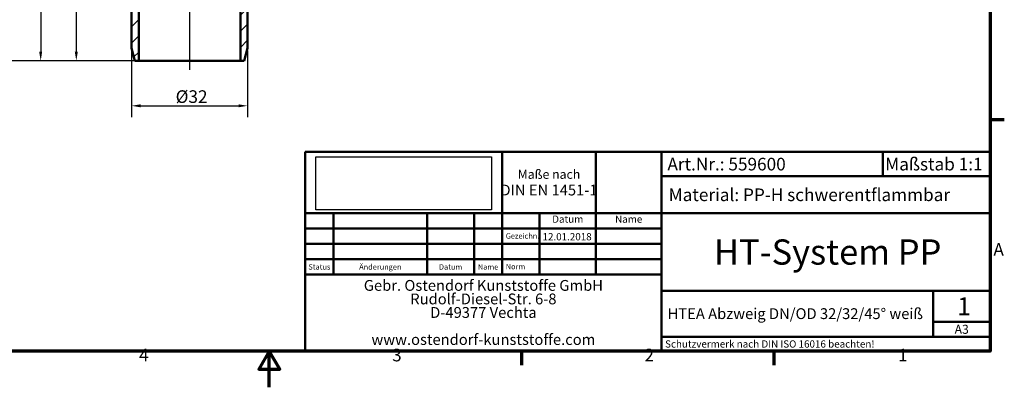
# Model space of a CAD drawing. Units: millimetres. Extents: x 0 to 420, y 0 to 297.
# Drawn here: x 141 to 414, y 0 to 102 of the extents above; entities that cross this region are included whole.
import ezdxf
from ezdxf.enums import TextEntityAlignment as Align

# ---------------------------------------------------------------- set-up
doc = ezdxf.new("R2010")
doc.units = ezdxf.units.MM
for name, color, linetype, lineweight in [('Bemaßung (ISO)', 7, 'Continuous', 25), ('Mittellinie (ISO)', 7, 'Continuous', 25), ('Rahmen (ISO)', 7, 'Continuous', 70), ('Schraffur (ISO)', 7, 'Continuous', 18), ('Sichtbar (ISO)', 7, 'Continuous', 50), ('Titel (ISO)', 7, 'Continuous', 50)]:
    doc.layers.add(name, color=color, linetype=linetype, lineweight=lineweight)
doc.styles.add('Notiztext (DIN)', font='isocpeur.ttf')
doc.styles.add('Textstil13', font='isocpeur.ttf')
doc.styles.add('Textstil15', font='isocpeur.ttf')
doc.styles.add('Textstil16', font='isocpeur.ttf')
doc.styles.add('Textstil19', font='isocpeur.ttf')
doc.styles.add('Textstil21', font='isocpeur.ttf')
doc.dimstyles.new('Standard (DIN)', dxfattribs={"dimtxt": 3.5, "dimasz": 2.5, "dimexe": 3.175, "dimexo": 0.8, "dimgap": 0.8, "dimtad": 1, "dimrnd": 1e-08, "dimtxsty": 'Notiztext (DIN)', "dimcen": 0.09, "dimdle": 10, "dimclrd": 256, "dimclre": 256, "dimclrt": 256, "dimadec": 0, "dimazin": 2, "dimtfac": 1, "dimtmove": 0, "dimatfit": 3, "dimfxl": 1, "dimtolj": 1, "dimlwd": -1, "dimlwe": -1, "dimarcsym": 0})
picture_1 = doc.add_image_def('image1.bmp', size_in_pixel=(300, 90))

# ---------------------------------------------------------------- blocks, each defined once
blk = doc.blocks.new('Ränder Vorgaberahmen')
at = {"layer": 'Rahmen (ISO)'}
for p, q in [((410, 74.25), (413.9, 74.25)), ((280, 10), (280, 6.1)), ((350, 10), (350, 6.1))]:
    blk.add_line(p, q, dxfattribs=at)
at = {"layer": 'Rahmen (ISO)', "flags": 128}
for points in [[(10, 10), (10, 287), (410, 287), (410, 10), (10, 10)], [(210, 0), (210, 10), (207.11, 5), (212.89, 5), (210, 10)]]:
    blk.add_lwpolyline(points, dxfattribs=at)
at = {"layer": 'Rahmen (ISO)', "char_height": 3.5, "attachment_point": 7, "style": 'Notiztext (DIN)'}
for s, insert in [('A', (410.88, 35.38)), ('4', (173.9, 6.1)), ('3', (244.08, 6.1)), ('2', (314.08, 6.1)), ('1', (384.42, 6.1))]:
    blk.add_mtext(s, dxfattribs=dict(at, insert=insert))
blk = doc.blocks.new('Schriftfelder Ostendorf HT')
at = {"layer": 'Titel (ISO)'}
for p, q in [((289.83, 155.69), (99.83, 155.69)), ((99.83, 155.69), (99.83, 100.44)), ((154.43, 121.69), (154.43, 155.69)), ((180.43, 138.69), (180.43, 155.69)), ((198.63, 100.44), (198.63, 155.69)), ((260.05, 155.69), (260.05, 148.94)), ((289.83, 100.44), (289.83, 155.69)), ((198.63, 148.94), (289.83, 148.94)), ((99.83, 138.69), (289.83, 138.69)), ((107.63, 121.69), (107.63, 138.69)), ((133.63, 121.69), (133.63, 138.69)), ((146.63, 121.69), (146.63, 138.69)), ((164.83, 121.69), (164.83, 138.69)), ((180.43, 121.69), (180.43, 138.69)), ((99.83, 134.44), (154.43, 134.44)), ((154.43, 134.44), (198.63, 134.44)), ((99.83, 130.19), (154.43, 130.19)), ((154.43, 130.19), (198.63, 130.19)), ((99.83, 125.94), (154.43, 125.94)), ((154.43, 125.94), (198.63, 125.94)), ((99.83, 121.69), (154.43, 121.69)), ((99.83, 121.69), (198.63, 121.69)), ((154.43, 121.69), (198.63, 121.69)), ((198.63, 117.2), (289.83, 117.2)), ((274.03, 104.45), (274.03, 117.2)), ((274.03, 108.59), (289.83, 108.59)), ((198.63, 104.45), (289.83, 104.45)), ((99.83, 100.44), (289.83, 100.44))]:
    blk.add_line(p, q, dxfattribs=at)
at = {"layer": 'Titel (ISO)', "style": 'Textstil16'}
for s, p in [('Datum', (172.63, 135.44)), ('Name', (189.53, 135.44))]:
    blk.add_text(s, height=2, dxfattribs=at).set_placement(p, align=Align.BOTTOM_CENTER)
at = {"layer": 'Titel (ISO)', "style": 'Textstil15'}
for s, p in [('Gezeichn.', (155.43, 131.19)), ('Norm', (155.43, 122.69))]:
    blk.add_text(s, height=1.5, dxfattribs=at).set_placement(p, align=Align.BOTTOM_LEFT)
for s, p in [('Status', (103.73, 123.82)), ('Änderungen', (120.63, 123.82)), ('Datum', (140.13, 123.82)), ('Name', (150.53, 123.82))]:
    blk.add_text(s, height=1.5, dxfattribs=at).set_placement(p, align=Align.MIDDLE_CENTER)
at = {"layer": 'Titel (ISO)', "insert": (167.43, 147.19), "char_height": 3.5, "attachment_point": 5, "line_spacing_factor": 0.987666, "style": 'Notiztext (DIN)'}
blk.add_mtext('{\\H0.71429x;Maße nach \\H1.2x;\\PDIN EN 1451-1}', dxfattribs=at)
at = {"layer": 'Titel (ISO)', "style": 'Notiztext (DIN)'}
for s, insert, char_height, attachment_point in [('\\fISOCPEUR|b0|i0;Material: PP-H schwerentflammbar', (200.63, 143.82), 3.5, 4), ('\\fISOCPEUR|b0|i0;\\H7.0000;HT-System PP', (244.73, 127.95), 7, 5), ('\\fISOCPEUR|b0|i0;\\H3.0000;Gebr. Ostendorf Kunststoffe GmbH', (149.23, 120.19), 3, 2), ('\\fISOCPEUR|b0|i0;\\H3.0000;Rudolf-Diesel-Str. 6-8', (149.23, 116.44), 3, 2), ('\\fISOCPEUR|b0|i0;\\H3.0000;D-49377 Vechta', (149.23, 112.69), 3, 2), ('\\fISOCPEUR|b0|i0;\\H3.0000;www.ostendorf-kunststoffe.com', (149.23, 105.19), 3, 2), ('\\fISOCPEUR|b0|i0;\\H2.0000;Schutzvermerk nach DIN ISO 16016 beachten!', (199.63, 103.45), 2, 1)]:
    blk.add_mtext(s, dxfattribs=dict(at, insert=insert, char_height=char_height, attachment_point=attachment_point))
at = {"layer": 'Titel (ISO)'}
for tag, p, height, style in [('Art.Nr.:_001', (200.28, 150.57), 3.5, 'Notiztext (DIN)'), ('Maßstab_001', (260.7, 150.57), 3.5, 'Notiztext (DIN)'), ('ERSTELLUNGSDATUM_001', (165.63, 131.19), 2, 'Textstil16'), ('Blattnummer_001', (280.68, 110.4), 5, 'Textstil13'), ('BAUTEILNUMMER_001', (200.33, 109.36), 3, 'Textstil21'), ('Blattgröße_001', (279.94, 105.28), 2.49, 'Textstil19')]:
    blk.add_attdef(tag, p, '', height=height, dxfattribs=dict(at, style=style))
at = {"layer": 'Titel (ISO)', "style": 'Textstil16'}
for tag, p in [('KONTROLLDATUM', (165.83, 126.94)), ('KONTROLLIERT_VON', (181.43, 126.94)), ('GENEHM.DAT._KONSTR.', (165.83, 122.69)), ('KONSTR._GEN._VON', (181.43, 122.69))]:
    blk.add_attdef(tag, text='', height=2, dxfattribs=at).set_placement(p, align=Align.BOTTOM_LEFT)
image = blk.add_image(picture_1, insert=(102.7, 139.68), size_in_units=(48.74, 14.62))
image.dxf.flags = 7
blk = doc.blocks.new('*D8')
at = {"layer": 'Bemaßung (ISO)', "transparency": 16777216}
for p, q in [((172.47, 184.05), (143.41, 184.05)), ((146.59, 181.55), (146.59, 93.05)), ((172.98, 90.55), (143.41, 90.55))]:
    blk.add_line(p, q, dxfattribs=at)
for points in [[(146.17, 181.55), (147, 181.55), (146.59, 184.05)], [(146.17, 93.05), (147, 93.05), (146.59, 90.55)]]:
    blk.add_solid(points, dxfattribs=at)
at = {"layer": 'Defpoints', "color": 0, "transparency": 16777216}
for p in [(173.27, 184.05), (146.59, 90.55), (173.78, 90.55)]:
    blk.add_point(p, dxfattribs=at)
at = {"layer": 'Bemaßung (ISO)', "transparency": 16777216, "insert": (141.59, 133.36), "char_height": 3.5, "attachment_point": 1, "rotation": 90, "style": 'Notiztext (DIN)'}
blk.add_mtext('\\A1;93,5', dxfattribs=at)
blk = doc.blocks.new('*D9')
at = {"layer": 'Bemaßung (ISO)', "transparency": 16777216}
for p, q in [((170.98, 136.55), (153.3, 136.55)), ((156.47, 134.05), (156.47, 93.05)), ((172.98, 90.55), (153.3, 90.55))]:
    blk.add_line(p, q, dxfattribs=at)
for points in [[(156.05, 134.05), (156.89, 134.05), (156.47, 136.55)], [(156.05, 93.05), (156.89, 93.05), (156.47, 90.55)]]:
    blk.add_solid(points, dxfattribs=at)
at = {"layer": 'Defpoints', "color": 0, "transparency": 16777216}
for p in [(171.78, 136.55), (156.47, 90.55), (173.78, 90.55)]:
    blk.add_point(p, dxfattribs=at)
at = {"layer": 'Bemaßung (ISO)', "transparency": 16777216, "insert": (152.17, 110.78), "char_height": 3.5, "attachment_point": 1, "rotation": 90, "style": 'Notiztext (DIN)'}
blk.add_mtext('\\A1;46', dxfattribs=at)
blk = doc.blocks.new('*D16')
at = {"layer": 'Bemaßung (ISO)', "transparency": 16777216}
for p, q in [((171.78, 93.25), (171.78, 74.88)), ((203.98, 93.25), (203.98, 74.88)), ((174.28, 78.05), (201.48, 78.05))]:
    blk.add_line(p, q, dxfattribs=at)
for points in [[(174.28, 78.47), (174.28, 77.64), (171.78, 78.05)], [(201.48, 78.47), (201.48, 77.64), (203.98, 78.05)]]:
    blk.add_solid(points, dxfattribs=at)
at = {"layer": 'Defpoints', "color": 0, "transparency": 16777216}
for p in [(171.78, 94.05), (203.98, 94.05), (203.98, 78.05)]:
    blk.add_point(p, dxfattribs=at)
at = {"layer": 'Bemaßung (ISO)', "transparency": 16777216, "insert": (184.03, 82.35), "char_height": 3.5, "attachment_point": 1, "style": 'Notiztext (DIN)'}
blk.add_mtext('\\A1;\\fISOCPEUR|b0|i0;\\H3.5000;Ø32', dxfattribs=at)
blk = doc.blocks.new('*D18')
at = {"layer": 'Bemaßung (ISO)', "transparency": 16777216}
for p, q in [((170.08, 230.05), (133.71, 230.05)), ((136.88, 93.05), (136.88, 227.55)), ((172.98, 90.55), (133.71, 90.55))]:
    blk.add_line(p, q, dxfattribs=at)
for points in [[(136.47, 227.55), (137.3, 227.55), (136.88, 230.05)], [(136.47, 93.05), (137.3, 93.05), (136.88, 90.55)]]:
    blk.add_solid(points, dxfattribs=at)
at = {"layer": 'Defpoints', "color": 0, "transparency": 16777216}
for p in [(136.88, 230.05), (170.88, 230.05), (173.78, 90.55)]:
    blk.add_point(p, dxfattribs=at)
at = {"layer": 'Bemaßung (ISO)', "transparency": 16777216, "insert": (131.88, 155.49), "char_height": 3.5, "attachment_point": 1, "rotation": 90, "style": 'Notiztext (DIN)'}
blk.add_mtext('\\A1;139,5', dxfattribs=at)

msp = doc.modelspace()

# ---------------------------------------------------------------- hatches: boundary and pattern name
at = {"layer": 'Schraffur (ISO)'}
h = msp.add_hatch(dxfattribs=at)
h.set_pattern_fill('ANSI31', color=256, scale=25.4, style=0)
h.set_pattern_definition([(45, (0, 0), (-2.245064, 2.245064), [])])
edge = h.paths.add_edge_path()
edge.add_line((169.732, 215.846), (169.732, 190.315))
edge.add_line((169.732, 190.315), (171.782, 182.664))
edge.add_line((171.782, 182.664), (171.782, 94.052))
edge.add_line((171.782, 94.052), (172.72, 90.552))
edge.add_line((172.72, 90.552), (173.782, 90.552))
edge.add_line((173.782, 90.552), (173.782, 182.155))
edge.add_line((173.782, 182.155), (171.532, 190.552))
edge.add_line((171.532, 190.552), (171.532, 217.425))
edge.add_line((171.532, 217.425), (171.382, 217.425))
edge.add_line((171.382, 217.425), (171.382, 217.692))
edge.add_ellipse((170.582, 217.692), major_axis=(0.8, 0), ratio=1, start_angle=0, end_angle=85)
edge.add_line((170.652, 218.489), (169.851, 218.559))
edge.add_ellipse((169.982, 220.053), major_axis=(-0.131, -1.494), ratio=1, start_angle=275, end_angle=360, ccw=False)
edge.add_line((168.482, 220.053), (168.482, 223.547))
edge.add_ellipse((169.982, 223.547), major_axis=(-1.5, 0), ratio=1, start_angle=277, end_angle=360, ccw=False)
edge.add_line((169.799, 225.036), (170.065, 225.068))
edge.add_ellipse((169.882, 226.557), major_axis=(0.183, -1.489), ratio=1, start_angle=0, end_angle=83)
edge.add_line((171.382, 226.557), (171.382, 229.552))
edge.add_ellipse((170.882, 229.552), major_axis=(0.5, 0), ratio=1, start_angle=0, end_angle=90)
edge.add_line((170.882, 230.052), (170.082, 230.052))
edge.add_ellipse((170.082, 229.552), major_axis=(0, 0.5), ratio=1, start_angle=0, end_angle=90)
edge.add_line((169.582, 229.552), (169.582, 227.707))
edge.add_ellipse((168.582, 227.707), major_axis=(1, 0), ratio=1, start_angle=277, end_angle=360, ccw=False)
edge.add_line((168.704, 226.715), (168.438, 226.682))
edge.add_ellipse((168.682, 224.697), major_axis=(-0.244, 1.985), ratio=1, start_angle=0, end_angle=83)
edge.add_line((166.682, 224.697), (166.682, 218.862))
edge.add_ellipse((168.682, 218.862), major_axis=(-2, 0), ratio=1, start_angle=0, end_angle=85)
edge.add_line((168.508, 216.87), (168.819, 216.842))
edge.add_ellipse((168.732, 215.846), major_axis=(0.087, 0.996), ratio=1, start_angle=275, end_angle=360, ccw=False)
edge = h.paths.add_edge_path()
edge.add_line((231.308, 164.809), (249.361, 182.863))
edge.add_ellipse((250.068, 182.156), major_axis=(-0.707, 0.707), ratio=1, start_angle=275, end_angle=360, ccw=False)
edge.add_line((250.711, 182.922), (250.95, 182.721))
edge.add_ellipse((252.236, 184.253), major_axis=(-1.286, -1.532), ratio=1, start_angle=0, end_angle=85)
edge.add_line((253.65, 182.839), (257.776, 186.965))
edge.add_ellipse((256.362, 188.379), major_axis=(1.414, -1.414), ratio=1, start_angle=0, end_angle=83)
edge.add_line((257.938, 189.61), (257.773, 189.821))
edge.add_ellipse((258.561, 190.437), major_axis=(-0.788, -0.616), ratio=1, start_angle=277, end_angle=360, ccw=False)
edge.add_line((257.854, 191.144), (259.159, 192.448))
edge.add_ellipse((258.805, 192.802), major_axis=(0.354, -0.354), ratio=1, start_angle=0, end_angle=90)
edge.add_line((259.159, 193.155), (258.593, 193.721))
edge.add_ellipse((258.239, 193.367), major_axis=(0.354, 0.354), ratio=1, start_angle=0, end_angle=90)
edge.add_line((257.886, 193.721), (255.768, 191.603))
edge.add_ellipse((256.829, 190.543), major_axis=(-1.061, 1.061), ratio=1, start_angle=0, end_angle=83)
edge.add_line((255.647, 189.619), (255.811, 189.408))
edge.add_ellipse((254.629, 188.485), major_axis=(1.182, 0.923), ratio=1, start_angle=277, end_angle=360, ccw=False)
edge.add_line((255.69, 187.424), (253.22, 184.954))
edge.add_ellipse((252.159, 186.014), major_axis=(1.061, -1.061), ratio=1, start_angle=275, end_angle=360, ccw=False)
edge.add_line((251.195, 184.865), (250.579, 185.382))
edge.add_ellipse((250.065, 184.769), major_axis=(0.514, 0.613), ratio=1, start_angle=0, end_angle=85)
edge.add_line((249.5, 185.335), (249.311, 185.146))
edge.add_line((249.311, 185.146), (249.205, 185.252))
edge.add_line((249.205, 185.252), (230.203, 166.25))
edge.add_line((230.203, 166.25), (222.674, 161.903))
edge.add_line((222.674, 161.903), (201.982, 141.211))
edge.add_line((201.982, 141.211), (201.982, 90.552))
edge.add_line((201.982, 90.552), (203.044, 90.552))
edge.add_line((203.044, 90.552), (203.982, 94.052))
edge.add_line((203.982, 94.052), (203.982, 139.969))
edge.add_spline(control_points=[(203.982, 139.969), (203.982, 140.101), (204.008, 140.232), (204.11, 140.475), (204.183, 140.584), (204.275, 140.676)], knot_values=[-0.0787913, -0.0787913, -0.0787913, -0.0787913, -0.0390644, -0.0390644, 0, 0, 0, 0], degree=3, periodic=0)
edge.add_line((204.275, 140.676), (224.448, 160.849))
edge.add_line((224.448, 160.849), (231.308, 164.809))
edge = h.paths.add_edge_path()
edge.add_spline(control_points=[(207.505, 192.342), (207.481, 192.319), (207.455, 192.296), (207.385, 192.246), (207.326, 192.214), (207.149, 192.175), (207.048, 192.177), (206.78, 192.215), (206.595, 192.283), (206.344, 192.433), (206.251, 192.504), (206.12, 192.653), (206.087, 192.713), (206.04, 192.831), (206.032, 192.894), (206.032, 192.952)], knot_values=[-0.1110175, -0.1110175, -0.1110175, -0.1110175, -0.1022644, -0.1022644, -0.0892285, -0.0892285, -0.0746185, -0.0746185, -0.047841, -0.047841, -0.031643, -0.031643, -0.0185423, -0.0185423, -0.0010185, -0.0010185, -0.0010185, -0.0010185], degree=3, periodic=0)
edge.add_line((206.032, 192.952), (206.032, 215.846))
edge.add_ellipse((207.032, 215.846), major_axis=(-1, 0), ratio=1, start_angle=275, end_angle=360, ccw=False)
edge.add_line((206.945, 216.842), (207.256, 216.87))
edge.add_ellipse((207.082, 218.862), major_axis=(0.174, -1.992), ratio=1, start_angle=0, end_angle=85)
edge.add_line((209.082, 218.862), (209.082, 224.697))
edge.add_ellipse((207.082, 224.697), major_axis=(2, 0), ratio=1, start_angle=0, end_angle=83)
edge.add_line((207.326, 226.682), (207.06, 226.715))
edge.add_ellipse((207.182, 227.707), major_axis=(-0.122, -0.993), ratio=1, start_angle=277, end_angle=360, ccw=False)
edge.add_line((206.182, 227.707), (206.182, 229.552))
edge.add_ellipse((205.682, 229.552), major_axis=(0.5, 0), ratio=1, start_angle=0, end_angle=90)
edge.add_line((205.682, 230.052), (204.882, 230.052))
edge.add_ellipse((204.882, 229.552), major_axis=(0, 0.5), ratio=1, start_angle=0, end_angle=90)
edge.add_line((204.382, 229.552), (204.382, 226.557))
edge.add_ellipse((205.882, 226.557), major_axis=(-1.5, 0), ratio=1, start_angle=0, end_angle=83)
edge.add_line((205.699, 225.068), (205.965, 225.036))
edge.add_ellipse((205.782, 223.547), major_axis=(0.183, 1.489), ratio=1, start_angle=277, end_angle=360, ccw=False)
edge.add_line((207.282, 223.547), (207.282, 220.053))
edge.add_ellipse((205.782, 220.053), major_axis=(1.5, 0), ratio=1, start_angle=275, end_angle=360, ccw=False)
edge.add_line((205.913, 218.559), (205.112, 218.489))
edge.add_ellipse((205.182, 217.692), major_axis=(-0.07, 0.797), ratio=1, start_angle=0, end_angle=85)
edge.add_line((204.382, 217.692), (204.382, 217.425))
edge.add_line((204.382, 217.425), (204.232, 217.425))
edge.add_line((204.232, 217.425), (204.232, 190.552))
edge.add_line((204.232, 190.552), (202.756, 185.044))
edge.add_line((202.756, 185.044), (201.771, 182.664))
edge.add_line((201.771, 182.664), (201.981, 181.09))
edge.add_line((201.981, 181.09), (203.243, 182.054))
edge.add_line((203.243, 182.054), (204.229, 184.434))
edge.add_line((204.229, 184.434), (207.08, 189.372))
edge.add_line((207.08, 189.372), (226.082, 208.374))
edge.add_line((226.082, 208.374), (225.976, 208.48))
edge.add_line((225.976, 208.48), (226.165, 208.669))
edge.add_ellipse((225.599, 209.235), major_axis=(0.566, -0.566), ratio=1, start_angle=0, end_angle=85)
edge.add_line((226.212, 209.749), (225.696, 210.365))
edge.add_ellipse((226.845, 211.329), major_axis=(-1.149, -0.964), ratio=1, start_angle=275, end_angle=360, ccw=False)
edge.add_line((225.784, 212.39), (228.254, 214.86))
edge.add_ellipse((229.315, 213.799), major_axis=(-1.061, 1.061), ratio=1, start_angle=277, end_angle=360, ccw=False)
edge.add_line((230.239, 214.981), (230.449, 214.816))
edge.add_ellipse((231.373, 215.998), major_axis=(-0.923, -1.182), ratio=1, start_angle=0, end_angle=83)
edge.add_line((232.434, 214.938), (234.551, 217.055))
edge.add_ellipse((234.198, 217.409), major_axis=(0.354, -0.354), ratio=1, start_angle=0, end_angle=90)
edge.add_line((234.551, 217.763), (233.986, 218.328))
edge.add_ellipse((233.632, 217.975), major_axis=(0.354, 0.354), ratio=1, start_angle=0, end_angle=90)
edge.add_line((233.278, 218.328), (231.974, 217.024))
edge.add_ellipse((231.267, 217.731), major_axis=(0.707, -0.707), ratio=1, start_angle=277, end_angle=360, ccw=False)
edge.add_line((230.651, 216.943), (230.44, 217.108))
edge.add_ellipse((229.209, 215.532), major_axis=(1.231, 1.576), ratio=1, start_angle=0, end_angle=83)
edge.add_line((227.795, 216.946), (223.669, 212.82))
edge.add_ellipse((225.083, 211.406), major_axis=(-1.414, 1.414), ratio=1, start_angle=0, end_angle=85)
edge.add_line((223.551, 210.12), (223.752, 209.881))
edge.add_ellipse((222.986, 209.238), major_axis=(0.766, 0.643), ratio=1, start_angle=275, end_angle=360, ccw=False)
edge.add_line((223.693, 208.531), (207.505, 192.342))

# ---------------------------------------------------------------- linework, layer by layer
at = {"layer": 'Mittellinie (ISO)', "linetype": 'Continuous'}
msp.add_line((187.882, 232.552), (187.882, 88.052), dxfattribs=at)
at = {"layer": 'Sichtbar (ISO)'}
for p, q in [((171.782, 182.664), (171.782, 94.052)), ((173.782, 90.552), (173.782, 182.155)), ((201.982, 141.211), (201.982, 90.552)), ((203.982, 94.052), (203.982, 139.969)), ((171.782, 94.052), (172.72, 90.552)), ((203.044, 90.552), (203.982, 94.052)), ((172.72, 90.552), (173.782, 90.552)), ((201.982, 90.552), (173.782, 90.552)), ((201.982, 90.552), (203.044, 90.552))]:
    msp.add_line(p, q, dxfattribs=at)

# ---------------------------------------------------------------- block references
msp.add_blockref('Ränder Vorgaberahmen', (0, 0))
msp.add_blockref('Schriftfelder Ostendorf HT', (120.169, -90.441)).add_auto_attribs({'Blattnummer_001': '1', 'Blattgröße_001': 'A3', 'BAUTEILNUMMER_001': 'HTEA Abzweig DN/OD 32/32/45° weiß', 'ERSTELLUNGSDATUM_001': '12.01.2018', 'Art.Nr.:_001': 'Art.Nr.: 559600', 'Maßstab_001': 'Maßstab 1:1'})

# ---------------------------------------------------------------- dimensions: what is measured, and where the dimension line sits
at = {"layer": 'Bemaßung (ISO)'}
for base, p1, p2, picture, middle in [((136.882, 230.052), (173.782, 90.552), (170.882, 230.052), '*D18', (136.882, 160.302)), ((146.586, 90.552), (173.274, 184.052), (173.782, 90.552), '*D8', (146.586, 137.302)), ((156.47, 90.552), (171.782, 136.552), (173.782, 90.552), '*D9', (156.47, 113.052))]:
    dim = msp.add_linear_dim(base=base, p1=p1, p2=p2, angle=90, dimstyle='Standard (DIN)', override={"dimgap": 0.8, "dimdec": 2, "dimtol": 0, "dimlim": 0, "dimtp": 0, "dimtm": 0, "dimtdec": 2, "dimtofl": 0, "dimatfit": 1}, dxfattribs=at)
    dim.commit()
    dim.dimension.update_dxf_attribs({"geometry": picture, "text_midpoint": middle, "dimtype": 160})
dim = msp.add_linear_dim(base=(203.982, 78.052), p1=(171.782, 94.052), p2=(203.982, 94.052), angle=180, text='\\fISOCPEUR|b0|i0;\\H3.5000;Ø<>', dimstyle='Standard (DIN)', override={"dimgap": 0.8, "dimdec": 0, "dimtol": 0, "dimlim": 0, "dimtp": 0, "dimtm": 0, "dimtdec": 2, "dimtofl": 0, "dimatfit": 1}, dxfattribs=at)
dim.commit()
dim.dimension.update_dxf_attribs({"geometry": '*D16', "text_midpoint": (187.882, 78.052), "dimtype": 160})

doc.saveas('drawing.dxf')
